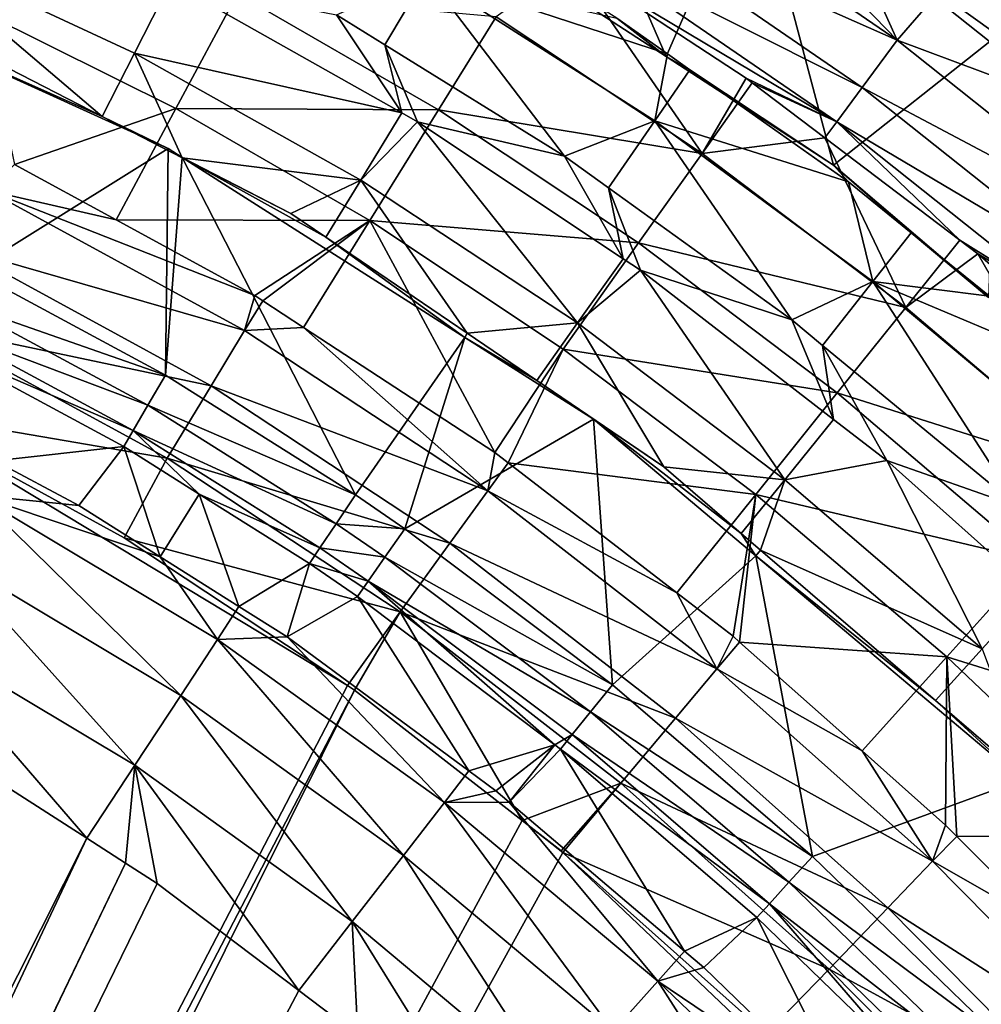
# Model space of a CAD drawing. Extents: x 6.9 to 50.6, y 0.1 to 59.3.
# Drawn here: x 34.8 to 38.1, y 50.6 to 54 of the extents above; entities that cross this region are included whole.
import ezdxf

# ---------------------------------------------------------------- set-up
doc = ezdxf.new("R2010")
doc.units = 0
doc.layers.add('PORCELANA', color=60, linetype='CONTINUOUS')

msp = doc.modelspace()

# ---------------------------------------------------------------- linework, layer by layer
at = {"layer": 'PORCELANA'}
for points in [[(36.5497, 55.0353, 2.3652), (37.057, 53.8648, 2.3652), (36.0229, 54.5366, 2.3652), (36.5497, 55.0353, 2.3652)], [(37.3519, 54.538, 2.3652), (37.057, 53.8648, 2.3652), (36.5497, 55.0353, 2.3652), (37.3519, 54.538, 2.3652)], [(38.4322, 53.7015, 14.2133), (39.2091, 54.6706, 13.8608), (37.9723, 54.0666, 14.2133), (38.4322, 53.7015, 14.2133)], [(37.1558, 54.6324, 14.2134), (36.9541, 54.5326, 14.219), (37.8467, 53.9198, 14.2189), (37.1558, 54.6324, 14.2134)], [(37.1558, 54.6324, 14.2134), (37.8467, 53.9198, 14.2189), (37.6941, 54.2594, 14.2133), (37.1558, 54.6324, 14.2134)], [(36.0229, 54.5366, 2.3652), (37.057, 53.8648, 2.3652), (36.889, 53.9954, 2.3828), (36.0229, 54.5366, 2.3652)], [(36.8469, 54.3633, 14.1371), (37.8467, 53.9198, 14.2189), (36.9541, 54.5326, 14.219), (36.8469, 54.3633, 14.1371)], [(37.3519, 54.538, 2.3652), (37.6289, 53.4932, 2.3652), (37.057, 53.8648, 2.3652), (37.3519, 54.538, 2.3652)], [(38.1904, 53.9371, 2.3652), (37.6289, 53.4932, 2.3652), (37.3519, 54.538, 2.3652), (38.1904, 53.9371, 2.3652)], [(38.2594, 54.027, 2.3875), (38.1904, 53.9371, 2.3652), (37.3519, 54.538, 2.3652), (38.2594, 54.027, 2.3875)], [(36.7688, 54.2399, 13.9774), (37.7274, 53.7588, 14.137), (36.8469, 54.3633, 14.1371), (36.7688, 54.2399, 13.9774)], [(37.7274, 53.7588, 14.137), (37.8467, 53.9198, 14.2189), (36.8469, 54.3633, 14.1371), (37.7274, 53.7588, 14.137)], [(34.439, 54.249, 2.5521), (35.3647, 54.1182, 2.6123), (35.242, 53.876, 2.5521), (34.439, 54.249, 2.5521)], [(35.242, 53.876, 2.5521), (35.1308, 53.6594, 2.3828), (34.439, 54.249, 2.5521), (35.242, 53.876, 2.5521)], [(34.439, 54.249, 2.5521), (35.1308, 53.6594, 2.3828), (34.4967, 53.9848, 2.3828), (34.439, 54.249, 2.5521)], [(37.8467, 53.9198, 14.2189), (37.9723, 54.0666, 14.2133), (37.6941, 54.2594, 14.2133), (37.8467, 53.9198, 14.2189)], [(36.7688, 54.2399, 13.9774), (36.7325, 54.1828, 13.7943), (37.6404, 53.6415, 13.9773), (36.7688, 54.2399, 13.9774)], [(37.6404, 53.6415, 13.9773), (37.7274, 53.7588, 14.137), (36.7688, 54.2399, 13.9774), (37.6404, 53.6415, 13.9773)], [(37.1799, 53.5331, 11.7381), (36.7325, 54.1828, 13.7943), (36.4773, 53.9999, 11.7381), (37.1799, 53.5331, 11.7381)], [(37.1799, 53.5331, 11.7381), (37.3306, 53.7899, 13.7942), (36.7325, 54.1828, 13.7943), (37.1799, 53.5331, 11.7381)], [(37.6404, 53.6415, 13.9773), (36.7325, 54.1828, 13.7943), (37.3306, 53.7899, 13.7942), (37.6404, 53.6415, 13.9773)], [(35.242, 53.876, 2.5521), (35.3647, 54.1182, 2.6123), (36.155, 53.6718, 2.6123), (35.242, 53.876, 2.5521)], [(35.3647, 54.1182, 2.6123), (35.9317, 54.0064, 2.6123), (36.155, 53.6718, 2.6123), (35.3647, 54.1182, 2.6123)], [(36.2388, 54.1435, 2.5514), (36.0967, 53.904, 2.6123), (35.9317, 54.0064, 2.6123), (36.2388, 54.1435, 2.5514)], [(36.2388, 54.1435, 2.5514), (36.71, 53.5236, 2.6123), (36.0967, 53.904, 2.6123), (36.2388, 54.1435, 2.5514)], [(37.0619, 53.8732, 2.3828), (37.0184, 53.6442, 2.5514), (36.2388, 54.1435, 2.5514), (37.0619, 53.8732, 2.3828)], [(37.0619, 53.8732, 2.3828), (36.2388, 54.1435, 2.5514), (36.889, 53.9954, 2.3828), (37.0619, 53.8732, 2.3828)], [(37.0184, 53.6442, 2.5514), (36.71, 53.5236, 2.6123), (36.2388, 54.1435, 2.5514), (37.0184, 53.6442, 2.5514)], [(35.3831, 53.6871, 7.5599), (35.5936, 54.0791, 9.6421), (34.722, 54.0151, 7.5599), (35.3831, 53.6871, 7.5599)], [(35.3831, 53.6871, 7.5599), (36.2799, 53.6819, 9.6421), (35.5936, 54.0791, 9.6421), (35.3831, 53.6871, 7.5599)], [(36.2799, 53.6819, 9.6421), (36.4773, 53.9999, 11.7381), (35.5936, 54.0791, 9.6421), (36.2799, 53.6819, 9.6421)], [(37.8467, 53.9198, 14.2189), (38.4322, 53.7015, 14.2133), (37.9723, 54.0666, 14.2133), (37.8467, 53.9198, 14.2189)], [(34.722, 54.0151, 7.5599), (34.8319, 53.4954, 5.8437), (35.3831, 53.6871, 7.5599), (34.722, 54.0151, 7.5599)], [(35.1308, 53.6594, 2.3828), (34.4448, 53.9641, 2.3652), (34.4967, 53.9848, 2.3828), (35.1308, 53.6594, 2.3828)], [(36.155, 53.6718, 2.6123), (35.9317, 54.0064, 2.6123), (36.0967, 53.904, 2.6123), (36.155, 53.6718, 2.6123)], [(36.2799, 53.6819, 9.6421), (37.1799, 53.5331, 11.7381), (36.4773, 53.9999, 11.7381), (36.2799, 53.6819, 9.6421)], [(37.057, 53.8648, 2.3652), (37.0619, 53.8732, 2.3828), (36.889, 53.9954, 2.3828), (37.057, 53.8648, 2.3652)], [(35.1308, 53.6594, 2.3828), (35.3563, 53.5497, 2.3652), (34.4448, 53.9641, 2.3652), (35.1308, 53.6594, 2.3828)], [(34.6862, 53.132, 2.3652), (34.4448, 53.9641, 2.3652), (35.3563, 53.5497, 2.3652), (34.6862, 53.132, 2.3652)], [(38.1904, 53.9371, 2.3652), (38.1579, 53.0415, 2.3652), (37.6289, 53.4932, 2.3652), (38.1904, 53.9371, 2.3652)], [(37.7274, 53.7588, 14.137), (38.6938, 53.2457, 14.2188), (37.8467, 53.9198, 14.2189), (37.7274, 53.7588, 14.137)], [(38.6938, 53.2457, 14.2188), (38.4322, 53.7015, 14.2133), (37.8467, 53.9198, 14.2189), (38.6938, 53.2457, 14.2188)], [(36.155, 53.6718, 2.6123), (36.0967, 53.904, 2.6123), (36.2084, 53.6417, 2.6123), (36.155, 53.6718, 2.6123)], [(36.2084, 53.6417, 2.6123), (36.0967, 53.904, 2.6123), (36.71, 53.5236, 2.6123), (36.2084, 53.6417, 2.6123)], [(35.242, 53.876, 2.5521), (35.4048, 53.5188, 2.3828), (35.1308, 53.6594, 2.3828), (35.242, 53.876, 2.5521)], [(35.242, 53.876, 2.5521), (36.155, 53.6718, 2.6123), (36.0147, 53.4421, 2.5521), (35.242, 53.876, 2.5521)], [(36.0147, 53.4421, 2.5521), (35.4048, 53.5188, 2.3828), (35.242, 53.876, 2.5521), (36.0147, 53.4421, 2.5521)], [(37.1386, 53.8189, 2.3828), (37.0184, 53.6442, 2.5514), (37.0619, 53.8732, 2.3828), (37.1386, 53.8189, 2.3828)], [(37.057, 53.8648, 2.3652), (37.1386, 53.8189, 2.3828), (37.0619, 53.8732, 2.3828), (37.057, 53.8648, 2.3652)], [(37.6289, 53.4932, 2.3652), (37.1386, 53.8189, 2.3828), (37.057, 53.8648, 2.3652), (37.6289, 53.4932, 2.3652)], [(37.0184, 53.6442, 2.5514), (37.1386, 53.8189, 2.3828), (37.6806, 53.4358, 2.3828), (37.0184, 53.6442, 2.5514)], [(37.6289, 53.4932, 2.3652), (37.6806, 53.4358, 2.3828), (37.1386, 53.8189, 2.3828), (37.6289, 53.4932, 2.3652)], [(37.351, 53.7745, 13.7942), (37.3306, 53.7899, 13.7942), (37.1799, 53.5331, 11.7381), (37.351, 53.7745, 13.7942)], [(37.6404, 53.6415, 13.9773), (37.3306, 53.7899, 13.7942), (37.351, 53.7745, 13.7942), (37.6404, 53.6415, 13.9773)], [(37.351, 53.7745, 13.7942), (37.1799, 53.5331, 11.7381), (37.5994, 53.5863, 13.7942), (37.351, 53.7745, 13.7942)], [(37.351, 53.7745, 13.7942), (37.5994, 53.5863, 13.7942), (37.6404, 53.6415, 13.9773), (37.351, 53.7745, 13.7942)], [(37.6404, 53.6415, 13.9773), (38.5638, 53.0932, 14.1369), (37.7274, 53.7588, 14.137), (37.6404, 53.6415, 13.9773)], [(38.5638, 53.0932, 14.1369), (38.6938, 53.2457, 14.2188), (37.7274, 53.7588, 14.137), (38.5638, 53.0932, 14.1369)], [(35.3831, 53.6871, 7.5599), (34.8319, 53.4954, 5.8437), (35.1786, 53.3064, 5.8431), (35.3831, 53.6871, 7.5599)], [(35.3831, 53.6871, 7.5599), (35.1786, 53.3064, 5.8431), (36.0451, 53.3039, 7.5599), (35.3831, 53.6871, 7.5599)], [(36.0451, 53.3039, 7.5599), (36.2799, 53.6819, 9.6421), (35.3831, 53.6871, 7.5599), (36.0451, 53.3039, 7.5599)], [(36.0451, 53.3039, 7.5599), (36.9634, 53.2277, 9.6421), (36.2799, 53.6819, 9.6421), (36.0451, 53.3039, 7.5599)], [(36.9634, 53.2277, 9.6421), (37.1799, 53.5331, 11.7381), (36.2799, 53.6819, 9.6421), (36.9634, 53.2277, 9.6421)], [(35.4048, 53.5188, 2.3828), (35.3563, 53.5497, 2.3652), (35.1308, 53.6594, 2.3828), (35.4048, 53.5188, 2.3828)], [(36.0147, 53.4421, 2.5521), (36.155, 53.6718, 2.6123), (36.2084, 53.6417, 2.6123), (36.0147, 53.4421, 2.5521)], [(36.2084, 53.6417, 2.6123), (36.7551, 52.9542, 2.5521), (36.0147, 53.4421, 2.5521), (36.2084, 53.6417, 2.6123)], [(36.2084, 53.6417, 2.6123), (36.71, 53.5236, 2.6123), (36.9107, 53.1738, 2.6123), (36.2084, 53.6417, 2.6123)], [(36.9107, 53.1738, 2.6123), (36.7551, 52.9542, 2.5521), (36.2084, 53.6417, 2.6123), (36.9107, 53.1738, 2.6123)], [(37.0184, 53.6442, 2.5514), (36.8605, 53.4153, 2.6123), (36.71, 53.5236, 2.6123), (37.0184, 53.6442, 2.5514)], [(37.4868, 52.9646, 2.6123), (36.8605, 53.4153, 2.6123), (37.0184, 53.6442, 2.5514), (37.4868, 52.9646, 2.6123)], [(37.4868, 52.9646, 2.6123), (37.0184, 53.6442, 2.5514), (37.7632, 53.0954, 2.5514), (37.4868, 52.9646, 2.6123)], [(37.7632, 53.0954, 2.5514), (37.0184, 53.6442, 2.5514), (37.6806, 53.4358, 2.3828), (37.7632, 53.0954, 2.5514)], [(37.6404, 53.6415, 13.9773), (37.5994, 53.5863, 13.7942), (38.0604, 53.2372, 13.7942), (37.6404, 53.6415, 13.9773)], [(37.6404, 53.6415, 13.9773), (38.0604, 53.2372, 13.7942), (38.4691, 52.982, 13.9772), (37.6404, 53.6415, 13.9773)], [(38.4691, 52.982, 13.9772), (38.5638, 53.0932, 14.1369), (37.6404, 53.6415, 13.9773), (38.4691, 52.982, 13.9772)], [(37.5994, 53.5863, 13.7942), (37.1799, 53.5331, 11.7381), (37.8762, 53.0076, 11.7381), (37.5994, 53.5863, 13.7942)], [(37.5994, 53.5863, 13.7942), (37.8762, 53.0076, 11.7381), (38.0604, 53.2372, 13.7942), (37.5994, 53.5863, 13.7942)], [(34.6862, 53.132, 2.3652), (35.3563, 53.5497, 2.3652), (35.3472, 52.7755, 2.3652), (34.6862, 53.132, 2.3652)], [(35.3472, 52.7755, 2.3652), (35.3563, 53.5497, 2.3652), (35.4042, 53.5192, 2.3652), (35.3472, 52.7755, 2.3652)], [(35.4048, 53.5188, 2.3828), (35.4042, 53.5192, 2.3652), (35.3563, 53.5497, 2.3652), (35.4048, 53.5188, 2.3828)], [(35.3472, 52.7755, 2.3652), (35.4042, 53.5192, 2.3652), (35.9965, 52.3668, 2.3652), (35.3472, 52.7755, 2.3652)], [(35.8953, 53.2473, 2.3828), (36.3694, 52.9049, 2.3652), (35.4042, 53.5192, 2.3652), (35.8953, 53.2473, 2.3828)], [(35.8953, 53.2473, 2.3828), (35.4042, 53.5192, 2.3652), (35.7759, 53.3284, 2.3828), (35.8953, 53.2473, 2.3828)], [(35.7759, 53.3284, 2.3828), (35.4042, 53.5192, 2.3652), (35.4048, 53.5188, 2.3828), (35.7759, 53.3284, 2.3828)], [(35.9965, 52.3668, 2.3652), (35.4042, 53.5192, 2.3652), (36.3694, 52.9049, 2.3652), (35.9965, 52.3668, 2.3652)], [(36.0147, 53.4421, 2.5521), (35.7759, 53.3284, 2.3828), (35.4048, 53.5188, 2.3828), (36.0147, 53.4421, 2.5521)], [(36.9107, 53.1738, 2.6123), (36.71, 53.5236, 2.6123), (36.8605, 53.4153, 2.6123), (36.9107, 53.1738, 2.6123)], [(36.9634, 53.2277, 9.6421), (37.8762, 53.0076, 11.7381), (37.1799, 53.5331, 11.7381), (36.9634, 53.2277, 9.6421)], [(35.1786, 53.3064, 5.8431), (34.8319, 53.4954, 5.8437), (34.7403, 53.4064, 5.5664), (35.1786, 53.3064, 5.8431)], [(38.1579, 53.0415, 2.3652), (37.8945, 53.2626, 2.3828), (37.6289, 53.4932, 2.3652), (38.1579, 53.0415, 2.3652)], [(37.8945, 53.2626, 2.3828), (37.6806, 53.4358, 2.3828), (37.6289, 53.4932, 2.3652), (37.8945, 53.2626, 2.3828)], [(35.8953, 53.2473, 2.3828), (35.7759, 53.3284, 2.3828), (36.0147, 53.4421, 2.5521), (35.8953, 53.2473, 2.3828)], [(36.0147, 53.4421, 2.5521), (36.3782, 52.9191, 2.3828), (35.8953, 53.2473, 2.3828), (36.0147, 53.4421, 2.5521)], [(36.0147, 53.4421, 2.5521), (36.7551, 52.9542, 2.5521), (36.3782, 52.9191, 2.3828), (36.0147, 53.4421, 2.5521)], [(34.6434, 53.2083, 5.3202), (35.6176, 52.9286, 5.5649), (34.7403, 53.4064, 5.5664), (34.6434, 53.2083, 5.3202)], [(35.1786, 53.3064, 5.8431), (34.7403, 53.4064, 5.5664), (35.6528, 53.0478, 5.8424), (35.1786, 53.3064, 5.8431)], [(35.6528, 53.0478, 5.8424), (34.7403, 53.4064, 5.5664), (35.6176, 52.9286, 5.5649), (35.6528, 53.0478, 5.8424)], [(36.9107, 53.1738, 2.6123), (36.8605, 53.4153, 2.6123), (36.9704, 53.1341, 2.6123), (36.9107, 53.1738, 2.6123)], [(36.9704, 53.1341, 2.6123), (36.8605, 53.4153, 2.6123), (37.4868, 52.9646, 2.6123), (36.9704, 53.1341, 2.6123)], [(37.7632, 53.0954, 2.5514), (37.6806, 53.4358, 2.3828), (37.8945, 53.2626, 2.3828), (37.7632, 53.0954, 2.5514)], [(36.0451, 53.3039, 7.5599), (35.1786, 53.3064, 5.8431), (35.6528, 53.0478, 5.8424), (36.0451, 53.3039, 7.5599)], [(36.0451, 53.3039, 7.5599), (35.6528, 53.0478, 5.8424), (35.6794, 53.0303, 5.8423), (36.0451, 53.3039, 7.5599)], [(35.6794, 53.0303, 5.8423), (35.8185, 52.9393, 5.8419), (36.0451, 53.3039, 7.5599), (35.6794, 53.0303, 5.8423)], [(36.0451, 53.3039, 7.5599), (35.8185, 52.9393, 5.8419), (36.4719, 52.5116, 5.8402), (36.0451, 53.3039, 7.5599)], [(36.0451, 53.3039, 7.5599), (36.4719, 52.5116, 5.8402), (36.7061, 52.8647, 7.5599), (36.0451, 53.3039, 7.5599)], [(36.7061, 52.8647, 7.5599), (36.9634, 53.2277, 9.6421), (36.0451, 53.3039, 7.5599), (36.7061, 52.8647, 7.5599)], [(36.3782, 52.9191, 2.3828), (36.3694, 52.9049, 2.3652), (35.8953, 53.2473, 2.3828), (36.3782, 52.9191, 2.3828)], [(37.8945, 53.2626, 2.3828), (38.1622, 53.0458, 2.3828), (37.7632, 53.0954, 2.5514), (37.8945, 53.2626, 2.3828)], [(38.1622, 53.0458, 2.3828), (37.8945, 53.2626, 2.3828), (38.1579, 53.0415, 2.3652), (38.1622, 53.0458, 2.3828)], [(34.5163, 52.948, 5.1605), (35.5033, 52.74, 5.3187), (34.6434, 53.2083, 5.3202), (34.5163, 52.948, 5.1605)], [(35.5033, 52.74, 5.3187), (35.6176, 52.9286, 5.5649), (34.6434, 53.2083, 5.3202), (35.5033, 52.74, 5.3187)], [(36.7061, 52.8647, 7.5599), (37.6421, 52.7155, 9.6421), (36.9634, 53.2277, 9.6421), (36.7061, 52.8647, 7.5599)], [(37.6421, 52.7155, 9.6421), (37.8762, 53.0076, 11.7381), (36.9634, 53.2277, 9.6421), (37.6421, 52.7155, 9.6421)], [(38.0604, 53.2372, 13.7942), (37.8762, 53.0076, 11.7381), (38.1222, 53.1904, 13.7942), (38.0604, 53.2372, 13.7942)], [(38.4691, 52.982, 13.9772), (38.0604, 53.2372, 13.7942), (38.1222, 53.1904, 13.7942), (38.4691, 52.982, 13.9772)], [(36.9704, 53.1341, 2.6123), (36.7551, 52.9542, 2.5521), (36.9107, 53.1738, 2.6123), (36.9704, 53.1341, 2.6123)], [(38.1222, 53.1904, 13.7942), (37.8762, 53.0076, 11.7381), (38.5641, 52.4229, 11.7381), (38.1222, 53.1904, 13.7942)], [(38.1222, 53.1904, 13.7942), (38.5641, 52.4229, 11.7381), (38.4242, 52.9295, 13.7942), (38.1222, 53.1904, 13.7942)], [(38.4691, 52.982, 13.9772), (38.1222, 53.1904, 13.7942), (38.4242, 52.9295, 13.7942), (38.4691, 52.982, 13.9772)], [(34.6335, 53.0255, 2.3898), (34.6862, 53.132, 2.3652), (35.3472, 52.7755, 2.3652), (34.6335, 53.0255, 2.3898)], [(36.9704, 53.1341, 2.6123), (37.4625, 52.4185, 2.5521), (36.7551, 52.9542, 2.5521), (36.9704, 53.1341, 2.6123)], [(36.9704, 53.1341, 2.6123), (37.4868, 52.9646, 2.6123), (37.629, 52.6247, 2.6123), (36.9704, 53.1341, 2.6123)], [(37.629, 52.6247, 2.6123), (37.4625, 52.4185, 2.5521), (36.9704, 53.1341, 2.6123), (37.629, 52.6247, 2.6123)], [(37.7632, 53.0954, 2.5514), (37.592, 52.8778, 2.6123), (37.4868, 52.9646, 2.6123), (37.7632, 53.0954, 2.5514)], [(37.7632, 53.0954, 2.5514), (38.2583, 52.3279, 2.6123), (37.592, 52.8778, 2.6123), (37.7632, 53.0954, 2.5514)], [(37.7632, 53.0954, 2.5514), (38.1622, 53.0458, 2.3828), (38.4655, 52.8001, 2.3828), (37.7632, 53.0954, 2.5514)], [(37.7632, 53.0954, 2.5514), (38.4655, 52.8001, 2.3828), (38.4729, 52.5026, 2.5514), (37.7632, 53.0954, 2.5514)], [(38.4729, 52.5026, 2.5514), (38.2583, 52.3279, 2.6123), (37.7632, 53.0954, 2.5514), (38.4729, 52.5026, 2.5514)], [(35.6176, 52.9286, 5.5649), (35.6794, 53.0303, 5.8423), (35.6528, 53.0478, 5.8424), (35.6176, 52.9286, 5.5649)], [(34.5894, 52.9364, 2.4593), (34.6335, 53.0255, 2.3898), (35.2873, 52.6729, 2.3898), (34.5894, 52.9364, 2.4593)], [(34.6335, 53.0255, 2.3898), (35.3472, 52.7755, 2.3652), (35.2873, 52.6729, 2.3898), (34.6335, 53.0255, 2.3898)], [(35.6176, 52.9286, 5.5649), (35.8185, 52.9393, 5.8419), (35.6794, 53.0303, 5.8423), (35.6176, 52.9286, 5.5649)], [(37.6421, 52.7155, 9.6421), (38.5641, 52.4229, 11.7381), (37.8762, 53.0076, 11.7381), (37.6421, 52.7155, 9.6421)], [(34.5163, 52.948, 5.1605), (34.4164, 52.6535, 5.1054), (35.3535, 52.4921, 5.159), (34.5163, 52.948, 5.1605)], [(35.3535, 52.4921, 5.159), (35.5033, 52.74, 5.3187), (34.5163, 52.948, 5.1605), (35.3535, 52.4921, 5.159)], [(34.5612, 52.8793, 2.5626), (34.5894, 52.9364, 2.4593), (35.2371, 52.5871, 2.4593), (34.5612, 52.8793, 2.5626)], [(34.5894, 52.9364, 2.4593), (35.2873, 52.6729, 2.3898), (35.2371, 52.5871, 2.4593), (34.5894, 52.9364, 2.4593)], [(36.4479, 52.3808, 5.5626), (35.8185, 52.9393, 5.8419), (35.6176, 52.9286, 5.5649), (36.4479, 52.3808, 5.5626)], [(36.4479, 52.3808, 5.5626), (36.4719, 52.5116, 5.8402), (35.8185, 52.9393, 5.8419), (36.4479, 52.3808, 5.5626)], [(36.7551, 52.9542, 2.5521), (36.6162, 52.7574, 2.3828), (36.3782, 52.9191, 2.3828), (36.7551, 52.9542, 2.5521)], [(36.7551, 52.9542, 2.5521), (37.0499, 52.4626, 2.3828), (36.6162, 52.7574, 2.3828), (36.7551, 52.9542, 2.5521)], [(37.4625, 52.4185, 2.5521), (37.0499, 52.4626, 2.3828), (36.7551, 52.9542, 2.5521), (37.4625, 52.4185, 2.5521)], [(37.629, 52.6247, 2.6123), (37.4868, 52.9646, 2.6123), (37.592, 52.8778, 2.6123), (37.629, 52.6247, 2.6123)], [(35.5033, 52.74, 5.3187), (36.4479, 52.3808, 5.5626), (35.6176, 52.9286, 5.5649), (35.5033, 52.74, 5.3187)], [(35.9965, 52.3668, 2.3652), (36.3694, 52.9049, 2.3652), (36.1647, 52.2512, 2.3652), (35.9965, 52.3668, 2.3652)], [(36.1647, 52.2512, 2.3652), (36.3694, 52.9049, 2.3652), (36.8088, 52.6252, 2.3652), (36.1647, 52.2512, 2.3652)], [(36.6162, 52.7574, 2.3828), (36.3694, 52.9049, 2.3652), (36.3782, 52.9191, 2.3828), (36.6162, 52.7574, 2.3828)], [(36.6162, 52.7574, 2.3828), (36.8088, 52.6252, 2.3652), (36.3694, 52.9049, 2.3652), (36.6162, 52.7574, 2.3828)], [(35.205, 52.5321, 2.5626), (34.7644, 52.483, 3.2525), (34.5612, 52.8793, 2.5626), (35.205, 52.5321, 2.5626)], [(34.5612, 52.8793, 2.5626), (35.2371, 52.5871, 2.4593), (35.205, 52.5321, 2.5626), (34.5612, 52.8793, 2.5626)], [(37.629, 52.6247, 2.6123), (37.592, 52.8778, 2.6123), (37.8107, 52.4841, 2.6123), (37.629, 52.6247, 2.6123)], [(37.8107, 52.4841, 2.6123), (37.592, 52.8778, 2.6123), (38.2583, 52.3279, 2.6123), (37.8107, 52.4841, 2.6123)], [(36.7061, 52.8647, 7.5599), (36.4719, 52.5116, 5.8402), (36.5175, 52.4765, 5.84), (36.7061, 52.8647, 7.5599)], [(36.7061, 52.8647, 7.5599), (36.5175, 52.4765, 5.84), (37.3638, 52.3683, 7.5599), (36.7061, 52.8647, 7.5599)], [(37.3638, 52.3683, 7.5599), (37.6421, 52.7155, 9.6421), (36.7061, 52.8647, 7.5599), (37.3638, 52.3683, 7.5599)], [(35.2873, 52.6729, 2.3898), (35.3472, 52.7755, 2.3652), (35.9965, 52.3668, 2.3652), (35.2873, 52.6729, 2.3898)], [(35.3535, 52.4921, 5.159), (36.3187, 52.202, 5.3165), (35.5033, 52.74, 5.3187), (35.3535, 52.4921, 5.159)], [(36.3187, 52.202, 5.3165), (36.4479, 52.3808, 5.5626), (35.5033, 52.74, 5.3187), (36.3187, 52.202, 5.3165)], [(37.0499, 52.4626, 2.3828), (36.8088, 52.6252, 2.3652), (36.6162, 52.7574, 2.3828), (37.0499, 52.4626, 2.3828)], [(37.3638, 52.3683, 7.5599), (38.3138, 52.1446, 9.6421), (37.6421, 52.7155, 9.6421), (37.3638, 52.3683, 7.5599)], [(38.3138, 52.1446, 9.6421), (38.5641, 52.4229, 11.7381), (37.6421, 52.7155, 9.6421), (38.3138, 52.1446, 9.6421)], [(35.2371, 52.5871, 2.4593), (35.2873, 52.6729, 2.3898), (35.93, 52.2683, 2.3898), (35.2371, 52.5871, 2.4593)], [(35.2873, 52.6729, 2.3898), (35.9965, 52.3668, 2.3652), (35.93, 52.2683, 2.3898), (35.2873, 52.6729, 2.3898)], [(35.9687, 51.7156, 5.1018), (34.4164, 52.6535, 5.1054), (26.3723, 33.2543, 4.7388), (35.9687, 51.7156, 5.1018)], [(35.206, 52.2207, 5.104), (34.4164, 52.6535, 5.1054), (35.9687, 51.7156, 5.1018), (35.206, 52.2207, 5.104)], [(35.3535, 52.4921, 5.159), (34.4164, 52.6535, 5.1054), (35.206, 52.2207, 5.104), (35.3535, 52.4921, 5.159)], [(36.1647, 52.2512, 2.3652), (36.8088, 52.6252, 2.3652), (36.8738, 51.7183, 2.3652), (36.1647, 52.2512, 2.3652)], [(37.314, 52.2353, 2.3828), (37.3636, 52.1583, 2.3652), (36.8088, 52.6252, 2.3652), (37.314, 52.2353, 2.3828)], [(37.314, 52.2353, 2.3828), (36.8088, 52.6252, 2.3652), (37.0499, 52.4626, 2.3828), (37.314, 52.2353, 2.3828)], [(36.8738, 51.7183, 2.3652), (36.8088, 52.6252, 2.3652), (37.3636, 52.1583, 2.3652), (36.8738, 51.7183, 2.3652)], [(37.8107, 52.4841, 2.6123), (37.4625, 52.4185, 2.5521), (37.629, 52.6247, 2.6123), (37.8107, 52.4841, 2.6123)], [(35.205, 52.5321, 2.5626), (35.2371, 52.5871, 2.4593), (35.4629, 52.3697, 2.5626), (35.205, 52.5321, 2.5626)], [(35.4629, 52.3697, 2.5626), (35.2371, 52.5871, 2.4593), (35.8744, 52.1859, 2.4593), (35.4629, 52.3697, 2.5626)], [(35.2371, 52.5871, 2.4593), (35.93, 52.2683, 2.3898), (35.8744, 52.1859, 2.4593), (35.2371, 52.5871, 2.4593)], [(35.205, 52.5321, 2.5626), (35.0512, 52.3312, 3.2521), (34.7644, 52.483, 3.2525), (35.205, 52.5321, 2.5626)], [(35.205, 52.5321, 2.5626), (35.3297, 52.1554, 3.2514), (35.0512, 52.3312, 3.2521), (35.205, 52.5321, 2.5626)], [(35.4629, 52.3697, 2.5626), (35.3297, 52.1554, 3.2514), (35.205, 52.5321, 2.5626), (35.4629, 52.3697, 2.5626)], [(36.5175, 52.4765, 5.84), (36.4719, 52.5116, 5.8402), (36.4479, 52.3808, 5.5626), (36.5175, 52.4765, 5.84)], [(34.7644, 52.483, 3.2525), (35.0512, 52.3312, 3.2521), (34.7017, 52.3659, 3.5106), (34.7644, 52.483, 3.2525)], [(35.3535, 52.4921, 5.159), (35.206, 52.2207, 5.104), (36.1494, 51.967, 5.1568), (35.3535, 52.4921, 5.159)], [(36.1494, 51.967, 5.1568), (36.3187, 52.202, 5.3165), (35.3535, 52.4921, 5.159), (36.1494, 51.967, 5.1568)], [(36.5175, 52.4765, 5.84), (36.4479, 52.3808, 5.5626), (37.0944, 52.032, 5.838), (36.5175, 52.4765, 5.84)], [(37.3638, 52.3683, 7.5599), (36.5175, 52.4765, 5.84), (37.0944, 52.032, 5.838), (37.3638, 52.3683, 7.5599)], [(38.1369, 51.841, 2.5521), (37.4625, 52.4185, 2.5521), (37.8107, 52.4841, 2.6123), (38.1369, 51.841, 2.5521)], [(37.8107, 52.4841, 2.6123), (38.2583, 52.3279, 2.6123), (38.3133, 52.0354, 2.6123), (37.8107, 52.4841, 2.6123)], [(37.8107, 52.4841, 2.6123), (38.3133, 52.0354, 2.6123), (38.1369, 51.841, 2.5521), (37.8107, 52.4841, 2.6123)], [(37.4625, 52.4185, 2.5521), (37.314, 52.2353, 2.3828), (37.0499, 52.4626, 2.3828), (37.4625, 52.4185, 2.5521)], [(37.38, 52.1785, 2.3828), (37.314, 52.2353, 2.3828), (37.4625, 52.4185, 2.5521), (37.38, 52.1785, 2.3828)], [(38.1369, 51.841, 2.5521), (37.38, 52.1785, 2.3828), (37.4625, 52.4185, 2.5521), (38.1369, 51.841, 2.5521)], [(34.7017, 52.3659, 3.5106), (35.3995, 51.682, 3.7271), (34.5936, 52.1647, 3.729), (34.7017, 52.3659, 3.5106)], [(34.7017, 52.3659, 3.5106), (35.0512, 52.3312, 3.2521), (35.3297, 52.1554, 3.2514), (34.7017, 52.3659, 3.5106)], [(34.7017, 52.3659, 3.5106), (35.3297, 52.1554, 3.2514), (35.5248, 51.873, 3.5087), (34.7017, 52.3659, 3.5106)], [(35.5248, 51.873, 3.5087), (35.3995, 51.682, 3.7271), (34.7017, 52.3659, 3.5106), (35.5248, 51.873, 3.5087)], [(35.4629, 52.3697, 2.5626), (35.5985, 51.9857, 3.2508), (35.3297, 52.1554, 3.2514), (35.4629, 52.3697, 2.5626)], [(35.8388, 52.1331, 2.5626), (35.5985, 51.9857, 3.2508), (35.4629, 52.3697, 2.5626), (35.8388, 52.1331, 2.5626)], [(35.4629, 52.3697, 2.5626), (35.8744, 52.1859, 2.4593), (35.8388, 52.1331, 2.5626), (35.4629, 52.3697, 2.5626)], [(35.93, 52.2683, 2.3898), (35.9965, 52.3668, 2.3652), (36.1647, 52.2512, 2.3652), (35.93, 52.2683, 2.3898)], [(36.3187, 52.202, 5.3165), (37.2311, 51.7734, 5.5597), (36.4479, 52.3808, 5.5626), (36.3187, 52.202, 5.3165)], [(37.0944, 52.032, 5.838), (36.4479, 52.3808, 5.5626), (37.2311, 51.7734, 5.5597), (37.0944, 52.032, 5.838)], [(37.3638, 52.3683, 7.5599), (37.0944, 52.032, 5.838), (37.2861, 51.8842, 5.8373), (37.3638, 52.3683, 7.5599)], [(37.3083, 51.8645, 5.8372), (37.3638, 52.3683, 7.5599), (37.2861, 51.8842, 5.8373), (37.3083, 51.8645, 5.8372)], [(37.3083, 51.8645, 5.8372), (38.0162, 51.8138, 7.5599), (37.3638, 52.3683, 7.5599), (37.3083, 51.8645, 5.8372)], [(38.0162, 51.8138, 7.5599), (38.3138, 52.1446, 9.6421), (37.3638, 52.3683, 7.5599), (38.0162, 51.8138, 7.5599)], [(35.8744, 52.1859, 2.4593), (35.93, 52.2683, 2.3898), (36.0966, 52.1538, 2.3898), (35.8744, 52.1859, 2.4593)], [(35.93, 52.2683, 2.3898), (36.1647, 52.2512, 2.3652), (36.0966, 52.1538, 2.3898), (35.93, 52.2683, 2.3898)], [(36.0966, 52.1538, 2.3898), (36.1647, 52.2512, 2.3652), (36.8738, 51.7183, 2.3652), (36.0966, 52.1538, 2.3898)], [(37.38, 52.1785, 2.3828), (37.3636, 52.1583, 2.3652), (37.314, 52.2353, 2.3828), (37.38, 52.1785, 2.3828)], [(36.1494, 51.967, 5.1568), (35.206, 52.2207, 5.104), (35.9687, 51.7156, 5.1018), (36.1494, 51.967, 5.1568)], [(36.1494, 51.967, 5.1568), (37.089, 51.6046, 5.3136), (36.3187, 52.202, 5.3165), (36.1494, 51.967, 5.1568)], [(37.089, 51.6046, 5.3136), (37.2311, 51.7734, 5.5597), (36.3187, 52.202, 5.3165), (37.089, 51.6046, 5.3136)], [(34.5936, 52.1647, 3.729), (35.2425, 51.4433, 3.8622), (34.4582, 51.9131, 3.8641), (34.5936, 52.1647, 3.729)], [(35.3995, 51.682, 3.7271), (35.2425, 51.4433, 3.8622), (34.5936, 52.1647, 3.729), (35.3995, 51.682, 3.7271)], [(35.8388, 52.1331, 2.5626), (35.8744, 52.1859, 2.4593), (36.0397, 52.0724, 2.4593), (35.8388, 52.1331, 2.5626)], [(35.8744, 52.1859, 2.4593), (36.0966, 52.1538, 2.3898), (36.0397, 52.0724, 2.4593), (35.8744, 52.1859, 2.4593)], [(37.9773, 51.6644, 2.3828), (37.3636, 52.1583, 2.3652), (37.38, 52.1785, 2.3828), (37.9773, 51.6644, 2.3828)], [(37.9773, 51.6644, 2.3828), (37.38, 52.1785, 2.3828), (38.1369, 51.841, 2.5521), (37.9773, 51.6644, 2.3828)], [(35.5248, 51.873, 3.5087), (35.3297, 52.1554, 3.2514), (35.5985, 51.9857, 3.2508), (35.5248, 51.873, 3.5087)], [(35.8388, 52.1331, 2.5626), (35.7632, 51.8818, 3.2504), (35.5985, 51.9857, 3.2508), (35.8388, 52.1331, 2.5626)], [(36.0032, 52.0202, 2.5626), (35.7632, 51.8818, 3.2504), (35.8388, 52.1331, 2.5626), (36.0032, 52.0202, 2.5626)], [(35.8388, 52.1331, 2.5626), (36.0397, 52.0724, 2.4593), (36.0032, 52.0202, 2.5626), (35.8388, 52.1331, 2.5626)], [(36.0397, 52.0724, 2.4593), (36.0966, 52.1538, 2.3898), (36.7992, 51.6257, 2.3898), (36.0397, 52.0724, 2.4593)], [(36.0966, 52.1538, 2.3898), (36.8738, 51.7183, 2.3652), (36.7992, 51.6257, 2.3898), (36.0966, 52.1538, 2.3898)], [(36.8738, 51.7183, 2.3652), (37.3636, 52.1583, 2.3652), (37.5571, 51.1317, 2.3652), (36.8738, 51.7183, 2.3652)], [(37.9773, 51.6644, 2.3828), (38.2727, 51.3932, 2.3652), (37.3636, 52.1583, 2.3652), (37.9773, 51.6644, 2.3828)], [(37.5571, 51.1317, 2.3652), (37.3636, 52.1583, 2.3652), (38.2727, 51.3932, 2.3652), (37.5571, 51.1317, 2.3652)], [(38.0162, 51.8138, 7.5599), (38.976, 51.5149, 9.6421), (38.3138, 52.1446, 9.6421), (38.0162, 51.8138, 7.5599)], [(36.0032, 52.0202, 2.5626), (36.0397, 52.0724, 2.4593), (36.6776, 51.5133, 2.5626), (36.0032, 52.0202, 2.5626)], [(36.6776, 51.5133, 2.5626), (36.0397, 52.0724, 2.4593), (36.7369, 51.5483, 2.4593), (36.6776, 51.5133, 2.5626)], [(36.0397, 52.0724, 2.4593), (36.7992, 51.6257, 2.3898), (36.7369, 51.5483, 2.4593), (36.0397, 52.0724, 2.4593)], [(37.0944, 52.032, 5.838), (37.2311, 51.7734, 5.5597), (37.2861, 51.8842, 5.8373), (37.0944, 52.032, 5.838)], [(36.0032, 52.0202, 2.5626), (36.3834, 51.4243, 3.2483), (35.7632, 51.8818, 3.2504), (36.0032, 52.0202, 2.5626)], [(36.6776, 51.5133, 2.5626), (36.3834, 51.4243, 3.2483), (36.0032, 52.0202, 2.5626), (36.6776, 51.5133, 2.5626)], [(35.5248, 51.873, 3.5087), (35.5985, 51.9857, 3.2508), (35.7632, 51.8818, 3.2504), (35.5248, 51.873, 3.5087)], [(36.1494, 51.967, 5.1568), (35.9687, 51.7156, 5.1018), (35.9926, 51.6998, 5.1017), (36.1494, 51.967, 5.1568)], [(35.9926, 51.6998, 5.1017), (36.5659, 51.2544, 5.0995), (36.1494, 51.967, 5.1568), (35.9926, 51.6998, 5.1017)], [(36.1494, 51.967, 5.1568), (36.5659, 51.2544, 5.0995), (36.903, 51.3825, 5.1539), (36.1494, 51.967, 5.1568)], [(36.903, 51.3825, 5.1539), (37.089, 51.6046, 5.3136), (36.1494, 51.967, 5.1568), (36.903, 51.3825, 5.1539)], [(35.2425, 51.4433, 3.8622), (35.0784, 51.1941, 3.9008), (34.4582, 51.9131, 3.8641), (35.2425, 51.4433, 3.8622)], [(34.4582, 51.9131, 3.8641), (35.0784, 51.1941, 3.9008), (34.6363, 51.4783, 3.902), (34.4582, 51.9131, 3.8641)], [(35.5248, 51.873, 3.5087), (36.1602, 51.1353, 3.7245), (35.3995, 51.682, 3.7271), (35.5248, 51.873, 3.5087)], [(35.5248, 51.873, 3.5087), (35.7632, 51.8818, 3.2504), (36.3, 51.316, 3.5061), (35.5248, 51.873, 3.5087)], [(36.3, 51.316, 3.5061), (36.1602, 51.1353, 3.7245), (35.5248, 51.873, 3.5087), (36.3, 51.316, 3.5061)], [(36.3, 51.316, 3.5061), (35.7632, 51.8818, 3.2504), (36.3834, 51.4243, 3.2483), (36.3, 51.316, 3.5061)], [(37.2311, 51.7734, 5.5597), (37.3083, 51.8645, 5.8372), (37.2861, 51.8842, 5.8373), (37.2311, 51.7734, 5.5597)], [(37.2311, 51.7734, 5.5597), (37.7271, 51.4924, 5.8353), (37.3083, 51.8645, 5.8372), (37.2311, 51.7734, 5.5597)], [(37.7271, 51.4924, 5.8353), (38.0162, 51.8138, 7.5599), (37.3083, 51.8645, 5.8372), (37.7271, 51.4924, 5.8353)], [(38.1369, 51.841, 2.5521), (38.3094, 51.3786, 2.3828), (37.9773, 51.6644, 2.3828), (38.1369, 51.841, 2.5521)], [(37.7271, 51.4924, 5.8353), (38.012, 51.2393, 5.834), (38.0162, 51.8138, 7.5599), (37.7271, 51.4924, 5.8353)], [(38.0162, 51.8138, 7.5599), (38.012, 51.2393, 5.834), (38.0504, 51.2007, 5.8338), (38.0162, 51.8138, 7.5599)], [(38.0162, 51.8138, 7.5599), (38.0504, 51.2007, 5.8338), (38.6609, 51.2008, 7.5599), (38.0162, 51.8138, 7.5599)], [(38.6609, 51.2008, 7.5599), (38.976, 51.5149, 9.6421), (38.0162, 51.8138, 7.5599), (38.6609, 51.2008, 7.5599)], [(37.089, 51.6046, 5.3136), (37.9677, 51.1154, 5.5562), (37.2311, 51.7734, 5.5597), (37.089, 51.6046, 5.3136)], [(37.9677, 51.1154, 5.5562), (37.7271, 51.4924, 5.8353), (37.2311, 51.7734, 5.5597), (37.9677, 51.1154, 5.5562)], [(35.9687, 51.7156, 5.1018), (26.3723, 33.2543, 4.7388), (35.9926, 51.6998, 5.1017), (35.9687, 51.7156, 5.1018)], [(35.9926, 51.6998, 5.1017), (26.3723, 33.2543, 4.7388), (26.7237, 33.0665, 4.7388), (35.9926, 51.6998, 5.1017)], [(35.9926, 51.6998, 5.1017), (26.7237, 33.0665, 4.7388), (36.5659, 51.2544, 5.0995), (35.9926, 51.6998, 5.1017)], [(36.7992, 51.6257, 2.3898), (36.8738, 51.7183, 2.3652), (37.5571, 51.1317, 2.3652), (36.7992, 51.6257, 2.3898)], [(35.3995, 51.682, 3.7271), (35.9851, 50.9096, 3.8597), (35.2425, 51.4433, 3.8622), (35.3995, 51.682, 3.7271)], [(36.1602, 51.1353, 3.7245), (35.9851, 50.9096, 3.8597), (35.3995, 51.682, 3.7271), (36.1602, 51.1353, 3.7245)], [(38.3094, 51.3786, 2.3828), (38.2727, 51.3932, 2.3652), (37.9773, 51.6644, 2.3828), (38.3094, 51.3786, 2.3828)], [(36.7369, 51.5483, 2.4593), (36.7992, 51.6257, 2.3898), (37.477, 51.044, 2.3898), (36.7369, 51.5483, 2.4593)], [(36.7992, 51.6257, 2.3898), (37.5571, 51.1317, 2.3652), (37.477, 51.044, 2.3898), (36.7992, 51.6257, 2.3898)], [(36.903, 51.3825, 5.1539), (37.8147, 50.9564, 5.3102), (37.089, 51.6046, 5.3136), (36.903, 51.3825, 5.1539)], [(37.8147, 50.9564, 5.3102), (37.9677, 51.1154, 5.5562), (37.089, 51.6046, 5.3136), (37.8147, 50.9564, 5.3102)], [(36.6776, 51.5133, 2.5626), (36.7369, 51.5483, 2.4593), (36.697, 51.4987, 2.5626), (36.6776, 51.5133, 2.5626)], [(36.697, 51.4987, 2.5626), (36.7369, 51.5483, 2.4593), (37.41, 50.9706, 2.4593), (36.697, 51.4987, 2.5626)], [(36.7369, 51.5483, 2.4593), (37.477, 51.044, 2.3898), (37.41, 50.9706, 2.4593), (36.7369, 51.5483, 2.4593)], [(36.6776, 51.5133, 2.5626), (36.4756, 51.3563, 3.248), (36.3834, 51.4243, 3.2483), (36.6776, 51.5133, 2.5626)], [(36.6776, 51.5133, 2.5626), (36.5208, 51.3179, 3.2478), (36.4756, 51.3563, 3.248), (36.6776, 51.5133, 2.5626)], [(36.697, 51.4987, 2.5626), (36.5208, 51.3179, 3.2478), (36.6776, 51.5133, 2.5626), (36.697, 51.4987, 2.5626)], [(36.697, 51.4987, 2.5626), (37.12, 50.8086, 3.2452), (36.5208, 51.3179, 3.2478), (36.697, 51.4987, 2.5626)], [(37.367, 50.9235, 2.5626), (37.12, 50.8086, 3.2452), (36.697, 51.4987, 2.5626), (37.367, 50.9235, 2.5626)], [(36.697, 51.4987, 2.5626), (37.41, 50.9706, 2.4593), (37.367, 50.9235, 2.5626), (36.697, 51.4987, 2.5626)], [(37.9677, 51.1154, 5.5562), (38.012, 51.2393, 5.834), (37.7271, 51.4924, 5.8353), (37.9677, 51.1154, 5.5562)], [(26.3679, 33.8987, 3.5636), (34.6363, 51.4783, 3.902), (35.0784, 51.1941, 3.9008), (26.3679, 33.8987, 3.5636)], [(35.2107, 51.109, 3.9004), (35.0784, 51.1941, 3.9008), (35.2425, 51.4433, 3.8622), (35.2107, 51.109, 3.9004)], [(35.2425, 51.4433, 3.8622), (35.3193, 51.0391, 3.9001), (35.2107, 51.109, 3.9004), (35.2425, 51.4433, 3.8622)], [(35.9851, 50.9096, 3.8597), (35.8024, 50.6745, 3.8983), (35.2425, 51.4433, 3.8622), (35.9851, 50.9096, 3.8597)], [(35.2425, 51.4433, 3.8622), (35.8024, 50.6745, 3.8983), (35.3193, 51.0391, 3.9001), (35.2425, 51.4433, 3.8622)], [(36.3, 51.316, 3.5061), (36.3834, 51.4243, 3.2483), (36.4756, 51.3563, 3.248), (36.3, 51.316, 3.5061)], [(37.5571, 51.1317, 2.3652), (38.2727, 51.3932, 2.3652), (38.2158, 50.4938, 2.3652), (37.5571, 51.1317, 2.3652)], [(36.5208, 51.3179, 3.2478), (36.3, 51.316, 3.5061), (36.4756, 51.3563, 3.248), (36.5208, 51.3179, 3.2478)], [(36.5659, 51.2544, 5.0995), (36.6988, 51.1511, 5.099), (36.903, 51.3825, 5.1539), (36.5659, 51.2544, 5.0995)], [(36.903, 51.3825, 5.1539), (36.6988, 51.1511, 5.099), (36.705, 51.1456, 5.099), (36.903, 51.3825, 5.1539)], [(36.903, 51.3825, 5.1539), (36.705, 51.1456, 5.099), (37.6144, 50.7471, 5.1506), (36.903, 51.3825, 5.1539)], [(37.6144, 50.7471, 5.1506), (37.8147, 50.9564, 5.3102), (36.903, 51.3825, 5.1539), (37.6144, 50.7471, 5.1506)], [(36.3, 51.316, 3.5061), (36.8768, 50.5352, 3.7214), (36.1602, 51.1353, 3.7245), (36.3, 51.316, 3.5061)], [(36.5208, 51.3179, 3.2478), (37.0287, 50.7057, 3.503), (36.3, 51.316, 3.5061), (36.5208, 51.3179, 3.2478)], [(37.0287, 50.7057, 3.503), (36.8768, 50.5352, 3.7214), (36.3, 51.316, 3.5061), (37.0287, 50.7057, 3.503)], [(37.12, 50.8086, 3.2452), (37.0287, 50.7057, 3.503), (36.5208, 51.3179, 3.2478), (37.12, 50.8086, 3.2452)], [(36.5659, 51.2544, 5.0995), (26.7237, 33.0665, 4.7388), (36.705, 51.1456, 5.099), (36.5659, 51.2544, 5.0995)], [(36.5659, 51.2544, 5.0995), (36.705, 51.1456, 5.099), (36.6988, 51.1511, 5.099), (36.5659, 51.2544, 5.0995)], [(38.0504, 51.2007, 5.8338), (38.012, 51.2393, 5.834), (37.9677, 51.1154, 5.5562), (38.0504, 51.2007, 5.8338)], [(26.3679, 33.8987, 3.5636), (35.0784, 51.1941, 3.9008), (26.8378, 33.7216, 3.5636), (26.3679, 33.8987, 3.5636)], [(26.8378, 33.7216, 3.5636), (35.0784, 51.1941, 3.9008), (35.2107, 51.109, 3.9004), (26.8378, 33.7216, 3.5636)], [(38.0504, 51.2007, 5.8338), (37.9677, 51.1154, 5.5562), (38.354, 50.8948, 5.8321), (38.0504, 51.2007, 5.8338)], [(38.6609, 51.2008, 7.5599), (38.0504, 51.2007, 5.8338), (38.354, 50.8948, 5.8321), (38.6609, 51.2008, 7.5599)], [(38.0579, 49.8573, 5.0918), (36.705, 51.1456, 5.099), (26.7237, 33.0665, 4.7388), (38.0579, 49.8573, 5.0918)], [(36.1602, 51.1353, 3.7245), (36.6864, 50.3222, 3.8566), (35.9851, 50.9096, 3.8597), (36.1602, 51.1353, 3.7245)], [(36.8768, 50.5352, 3.7214), (36.6864, 50.3222, 3.8566), (36.1602, 51.1353, 3.7245), (36.8768, 50.5352, 3.7214)], [(37.3989, 50.5264, 5.0956), (36.705, 51.1456, 5.099), (38.0579, 49.8573, 5.0918), (37.3989, 50.5264, 5.0956)], [(37.6144, 50.7471, 5.1506), (36.705, 51.1456, 5.099), (37.3989, 50.5264, 5.0956), (37.6144, 50.7471, 5.1506)], [(37.477, 51.044, 2.3898), (37.5571, 51.1317, 2.3652), (38.2158, 50.4938, 2.3652), (37.477, 51.044, 2.3898)], [(26.8378, 33.7216, 3.5636), (35.2107, 51.109, 3.9004), (26.8546, 33.7152, 3.5636), (26.8378, 33.7216, 3.5636)], [(26.8546, 33.7152, 3.5636), (35.2107, 51.109, 3.9004), (35.3193, 51.0391, 3.9001), (26.8546, 33.7152, 3.5636)], [(37.8147, 50.9564, 5.3102), (38.6594, 50.4152, 5.5524), (37.9677, 51.1154, 5.5562), (37.8147, 50.9564, 5.3102)], [(38.354, 50.8948, 5.8321), (37.9677, 51.1154, 5.5562), (38.6594, 50.4152, 5.5524), (38.354, 50.8948, 5.8321)], [(26.8546, 33.7152, 3.5636), (35.3193, 51.0391, 3.9001), (35.8024, 50.6745, 3.8983), (26.8546, 33.7152, 3.5636)], [(37.41, 50.9706, 2.4593), (37.477, 51.044, 2.3898), (38.1308, 50.4108, 2.3897), (37.41, 50.9706, 2.4593)], [(37.477, 51.044, 2.3898), (38.2158, 50.4938, 2.3652), (38.1308, 50.4108, 2.3897), (37.477, 51.044, 2.3898)], [(37.367, 50.9235, 2.5626), (37.41, 50.9706, 2.4593), (37.8828, 50.424, 2.5626), (37.367, 50.9235, 2.5626)], [(37.8828, 50.424, 2.5626), (37.41, 50.9706, 2.4593), (38.0596, 50.3414, 2.4593), (37.8828, 50.424, 2.5626)], [(37.41, 50.9706, 2.4593), (38.1308, 50.4108, 2.3897), (38.0596, 50.3414, 2.4593), (37.41, 50.9706, 2.4593)], [(37.6144, 50.7471, 5.1506), (38.4972, 50.2655, 5.3064), (37.8147, 50.9564, 5.3102), (37.6144, 50.7471, 5.1506)], [(38.4972, 50.2655, 5.3064), (38.6594, 50.4152, 5.5524), (37.8147, 50.9564, 5.3102), (38.4972, 50.2655, 5.3064)], [(37.367, 50.9235, 2.5626), (37.1859, 50.7526, 3.2449), (37.12, 50.8086, 3.2452), (37.367, 50.9235, 2.5626)], [(37.367, 50.9235, 2.5626), (37.7065, 50.248, 3.2422), (37.1859, 50.7526, 3.2449), (37.367, 50.9235, 2.5626)], [(37.8828, 50.424, 2.5626), (37.7065, 50.248, 3.2422), (37.367, 50.9235, 2.5626), (37.8828, 50.424, 2.5626)], [(35.9851, 50.9096, 3.8597), (36.0045, 50.522, 3.8975), (35.8024, 50.6745, 3.8983), (35.9851, 50.9096, 3.8597)], [(35.9851, 50.9096, 3.8597), (36.6864, 50.3222, 3.8566), (36.4877, 50.1005, 3.8952), (35.9851, 50.9096, 3.8597)], [(36.4877, 50.1005, 3.8952), (36.0045, 50.522, 3.8975), (35.9851, 50.9096, 3.8597), (36.4877, 50.1005, 3.8952)], [(37.12, 50.8086, 3.2452), (37.1859, 50.7526, 3.2449), (37.0287, 50.7057, 3.503), (37.12, 50.8086, 3.2452)], [(37.0287, 50.7057, 3.503), (37.1859, 50.7526, 3.2449), (37.7065, 50.248, 3.2422), (37.0287, 50.7057, 3.503)], [(37.6144, 50.7471, 5.1506), (37.3989, 50.5264, 5.0956), (38.2848, 50.0685, 5.1468), (37.6144, 50.7471, 5.1506)], [(38.2848, 50.0685, 5.1468), (38.4972, 50.2655, 5.3064), (37.6144, 50.7471, 5.1506), (38.2848, 50.0685, 5.1468)], [(37.0287, 50.7057, 3.503), (37.5508, 49.8902, 3.7178), (36.8768, 50.5352, 3.7214), (37.0287, 50.7057, 3.503)], [(37.0287, 50.7057, 3.503), (37.7065, 50.248, 3.2422), (37.713, 50.0509, 3.4993), (37.0287, 50.7057, 3.503)], [(37.713, 50.0509, 3.4993), (37.5508, 49.8902, 3.7178), (37.0287, 50.7057, 3.503), (37.713, 50.0509, 3.4993)], [(26.8546, 33.7152, 3.5636), (35.8024, 50.6745, 3.8983), (36.0045, 50.522, 3.8975), (26.8546, 33.7152, 3.5636)]]:
    msp.add_3dface(points, dxfattribs=at)

doc.saveas('drawing.dxf')
